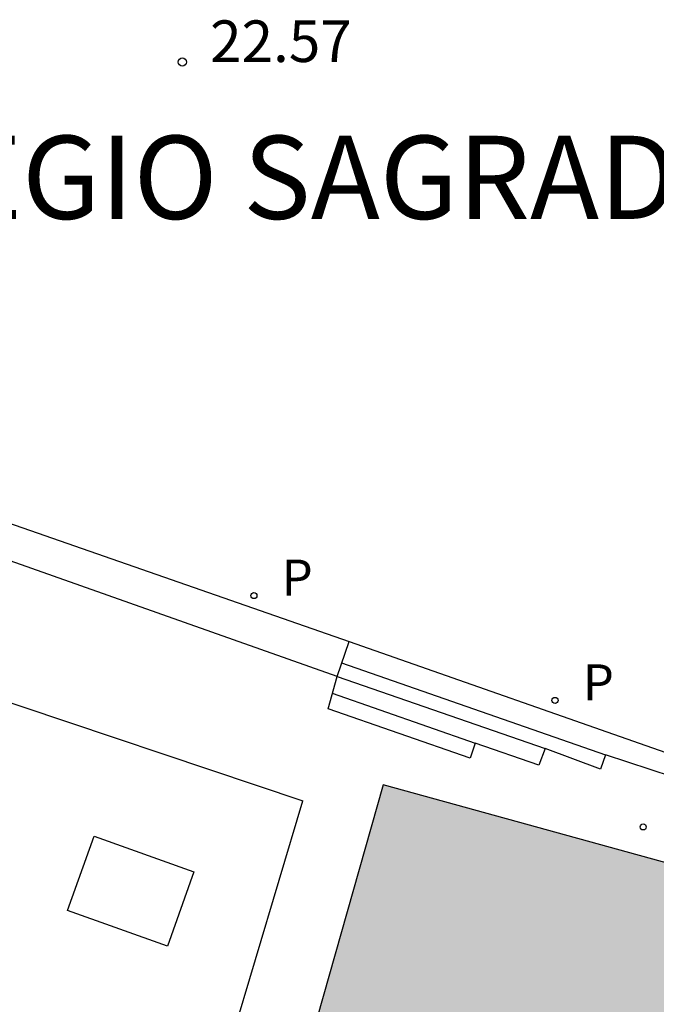
# Model space of a CAD drawing. Units: metres. Extents: x 582744 to 583095, y 4795789 to 4796041.
# Drawn here: x 582950 to 582961, y 4795896 to 4795913 of the extents above; entities that cross this region are included whole.
import ezdxf

# ---------------------------------------------------------------- set-up
doc = ezdxf.new("R2010")
doc.units = ezdxf.units.M
for name, color, linetype in [('020204', 9, 'Continuous'), ('020306', 9, 'Continuous'), ('020308', 9, 'Continuous'), ('060117', 9, 'Continuous'), ('060141', 9, 'Continuous'), ('070105', 6, 'Continuous'), ('100116', 71, 'Continuous'), ('210205', 4, 'Continuous'), ('210305', 4, 'Continuous'), ('220205', 1, 'Continuous'), ('270104', 9, 'Continuous'), ('990501', 21, 'Continuous')]:
    doc.layers.add(name, color=color, linetype=linetype)
doc.layers.add('080111', color=7, linetype='Continuous', lineweight=30)
doc.styles.add('ARIAL', font='ARIAL.TTF', dxfattribs={"height": 1})
doc.styles.add('ARIALI', font='ARIALI.TTF', dxfattribs={"height": 1})
doc.styles.add('ROMANS', font='romans__.ttf', dxfattribs={"height": 1})

# ---------------------------------------------------------------- blocks, each defined once
blk = doc.blocks.new('COTAPU')
blk.add_circle((0, 0), 0.075)
blk = doc.blocks.new('PLUVI3')
blk.add_circle((0, 0), 0.055)
blk = doc.blocks.new('REGELE')
blk.add_circle((0, 0), 0.055)

msp = doc.modelspace()

# ---------------------------------------------------------------- hatches: boundary and pattern name
at = {"layer": '990501'}
msp.add_hatch(color=256, dxfattribs=at).paths.add_polyline_path([(582954.272, 4795877.841), (582955.113, 4795877.614), (582958.396, 4795876.725), (582958.684, 4795876.647), (582959.243, 4795876.496), (582959.543, 4795876.414), (582959.834, 4795876.336), (582960.105, 4795876.262), (582960.405, 4795876.181), (582960.983, 4795876.025), (582963.533, 4795875.334), (582963.539, 4795875.356), (582964.983, 4795880.714), (582965.403, 4795882.254), (582965.833, 4795883.794), (582967.233, 4795883.405), (582968.103, 4795883.164), (582968.259, 4795883.735), (582968.302, 4795883.894), (582968.899, 4795886.085), (582968.94, 4795886.235), (582969.103, 4795886.834), (582968.364, 4795887.037), (582967.973, 4795887.144), (582966.843, 4795887.454), (582967.783, 4795890.824), (582968.713, 4795894.204), (582969.243, 4795896.044), (582968.917, 4795896.134), (582956.334, 4795899.604), (582954.604, 4795893.494), (582953.434, 4795893.824), (582950.944, 4795885.344), (582952.264, 4795884.994), (582950.603, 4795878.835), (582953.334, 4795878.095)])

# ---------------------------------------------------------------- linework, layer by layer
at = {"layer": '060117'}
for points in [[(582938.884, 4795904.924, 22.579), (582939.204, 4795905.874, 22.559), (582939.924, 4795907.684, 22.519), (582955.724, 4795902.184, 22.409)], [(582955.504, 4795901.554, 22.749), (582940.254, 4795906.944, 22.869), (582939.804, 4795905.654, 22.849), (582940.134, 4795905.574, 23.189), (582939.804, 4795904.584, 23.189)], [(582955.504, 4795901.554, 22.749), (582955.724, 4795902.184, 22.409)], [(582955.724, 4795902.184, 22.409), (582961.654, 4795900.104, 22.409)], [(582961.654, 4795900.104, 22.409), (582961.554, 4795899.744, 22.409), (582960.344, 4795900.144, 22.579), (582960.254, 4795899.884, 22.579), (582959.254, 4795900.254, 22.749), (582959.144, 4795899.954, 22.759), (582957.994, 4795900.354, 22.919), (582957.904, 4795900.084, 22.929), (582955.344, 4795900.974, 23.089), (582955.504, 4795901.554, 22.749)]]:
    msp.add_polyline3d(points, dxfattribs=at)
at = {"layer": '060141'}
for points in [[(582955.584, 4795901.804, 22.579), (582960.344, 4795900.144, 22.579)], [(582955.504, 4795901.554, 22.749), (582959.254, 4795900.254, 22.749)], [(582955.414, 4795901.254, 22.919), (582957.994, 4795900.354, 22.919)]]:
    msp.add_polyline3d(points, dxfattribs=at)
at = {"layer": '070105'}
msp.add_polyline3d([(582948.974, 4795901.294, 23.189), (582954.884, 4795899.314, 23.109)], dxfattribs=at)
at = {"layer": '080111'}
for points in [[(582956.334, 4795899.604, 36.969), (582954.604, 4795893.494, 36.939), (582953.434, 4795893.824, 36.939), (582950.944, 4795885.344, 22.779), (582952.264, 4795884.994, 22.849), (582950.603, 4795878.835, 22.849), (582953.334, 4795878.095, 22.881)], [(582968.917, 4795896.134, 22.749), (582956.334, 4795899.604, 36.969)]]:
    msp.add_polyline3d(points, dxfattribs=at)
at = {"layer": '100116'}
msp.add_polyline3d([(582930.795, 4795903.844, 22.089), (582931.605, 4795903.784, 22.089), (582931.655, 4795903.134, 22.089), (582932.554, 4795902.964, 22.089), (582932.744, 4795901.914, 22.079), (582938.194, 4795893.644, 22.689), (582941.154, 4795889.214, 22.849), (582943.714, 4795890.614, 22.619), (582952.154, 4795895.394, 22.629), (582953.604, 4795895.024, 22.639), (582954.884, 4795899.314, 23.109)], dxfattribs=at)
at = {"layer": '270104'}
msp.add_polyline3d([(582951.124, 4795898.674, 23.249), (582952.924, 4795898.034, 23.249), (582952.444, 4795896.694, 23.249), (582950.644, 4795897.334, 23.249), (582951.124, 4795898.674, 23.249)], dxfattribs=at)

# ---------------------------------------------------------------- block references
at = {"layer": '020204', "rotation": 359.9987685839998}
msp.add_blockref('COTAPU', (582952.714, 4795912.634, 22.57), dxfattribs=at)
at = {"layer": '210205', "rotation": 359.9987685839998}
for p in [(582954.004, 4795903.014, 22.46), (582959.434, 4795901.124, 22.39)]:
    msp.add_blockref('PLUVI3', p, dxfattribs=at)
at = {"layer": '220205', "rotation": 359.9987685839998}
msp.add_blockref('REGELE', (582961.024, 4795898.844, 22.44), dxfattribs=at)

# ---------------------------------------------------------------- texts
at = {"layer": '020306', "style": 'ARIALI'}
msp.add_text('COLEGIO SAGRADO CORAZON-MUNDAITZ', height=1.49996, rotation=359.9988, dxfattribs=at).set_placement((582944.684, 4795909.805))
at = {"layer": '020308', "style": 'ARIAL'}
msp.add_text('22.57', height=0.75, rotation=359.9988, dxfattribs=at).set_placement((582953.214, 4795912.634, 22.569))
at = {"layer": '210305', "style": 'ROMANS'}
for p in [(582954.504, 4795903.014, 22.459), (582959.934, 4795901.124, 22.389)]:
    msp.add_text('P', height=0.65, rotation=359.9988, dxfattribs=at).set_placement(p)

doc.saveas('drawing.dxf')
